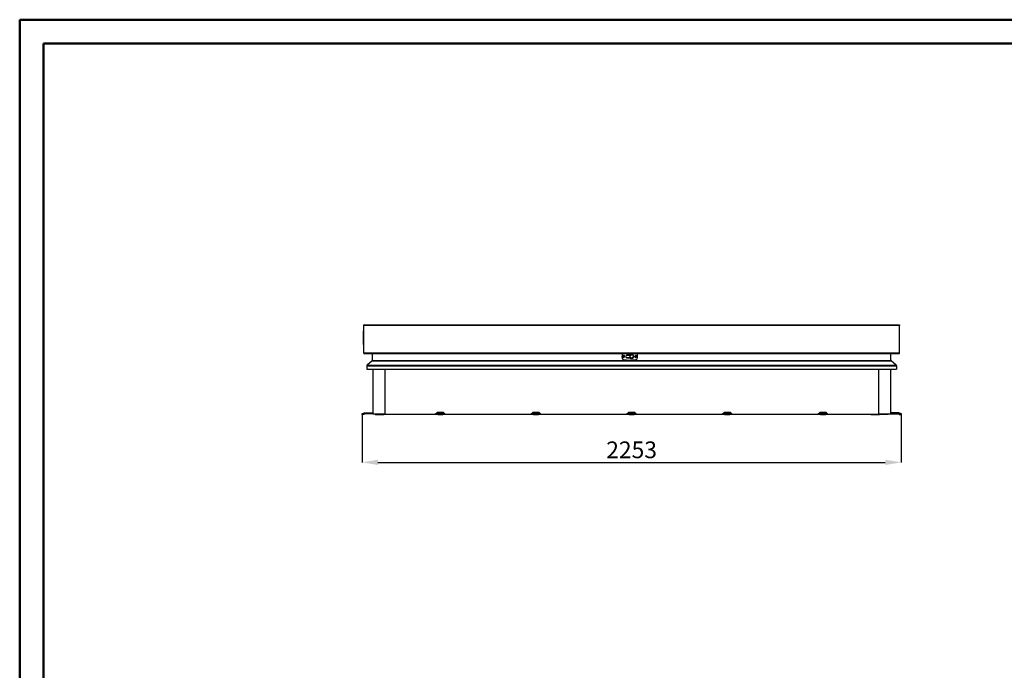
# Model space of a CAD drawing. Units: millimetres. Extents: x 0 to 420, y -102 to 297.
# Drawn here: x 0 to 206, y 161 to 297 of the extents above; entities that cross this region are included whole.
import ezdxf

# ---------------------------------------------------------------- set-up
doc = ezdxf.new("R2010")
doc.units = ezdxf.units.MM
doc.header["$LTSCALE"] = 20
doc.header["$PDSIZE"] = -1
doc.styles.add('SLDTEXTSTYLE0', font='TXT', dxfattribs={"width": 0.7})
doc.dimstyles.new('SLDDIMSTYLE0', dxfattribs={"dimtxt": 70, "dimasz": 66.04, "dimexe": 0, "dimexo": 0.0625, "dimgap": 17.5, "dimtad": 1, "dimrnd": 1e-09, "dimzin": 12, "dimdsep": 46, "dimtxsty": 'SLDTEXTSTYLE0', "dimsah": 1, "dimcen": 0.09, "dimadec": 0, "dimazin": 3, "dimtfac": 1, "dimtofl": 0, "dimtmove": 0, "dimatfit": 3, "dimfxl": 1, "dimfrac": 2, "dimtolj": 1, "dimtzin": 12, "dimarcsym": 0})

# ---------------------------------------------------------------- blocks, each defined once
blk = doc.blocks.new('_D')
at = {"color": 0, "linetype": 'Continuous', "lineweight": -2, "transparency": 16777216}
for p, q in [((71.58, 214.45), (71.58, 204.43)), ((184.23, 214.45), (184.23, 204.43)), ((74.88, 204.43), (180.92, 204.43))]:
    blk.add_line(p, q, dxfattribs=at)
at = {"color": 0, "linetype": 'Continuous', "transparency": 16777216}
for points in [[(74.88, 204.98), (74.88, 203.87), (71.58, 204.43)], [(180.92, 204.98), (180.92, 203.87), (184.23, 204.43)]]:
    blk.add_solid(points, dxfattribs=at)
at = {"layer": 'Defpoints', "color": 0, "linetype": 'Continuous', "transparency": 16777216}
for p in [(71.58, 214.45), (184.23, 214.45), (184.23, 204.43)]:
    blk.add_point(p, dxfattribs=at)
at = {"color": 0, "linetype": 'Continuous', "lineweight": 25, "transparency": 16777216, "insert": (127.9, 208.8), "char_height": 3.5, "attachment_point": 2, "style": 'SLDTEXTSTYLE0'}
blk.add_mtext('\\A1;2253', dxfattribs=at)

msp = doc.modelspace()

# ---------------------------------------------------------------- linework, layer by layer
at = {"color": 7, "linetype": 'Continuous', "lineweight": 50}
for p, q in [((0, 0), (0, 297)), ((0, 297), (420, 297)), ((5, 292), (415, 292)), ((5, 5), (5, 292))]:
    msp.add_line(p, q, dxfattribs=at)
at = {"color": 7, "linetype": 'Continuous', "lineweight": 25}
for p, q in [((71.90025, 233.17527), (72.05025, 233.17527)), ((71.90025, 233.02527), (71.90025, 233.17527)), ((71.90025, 227.26277), (71.90025, 233.02527)), ((183.90025, 233.02527), (71.90025, 233.02527)), ((72.05025, 233.17527), (183.75025, 233.17527)), ((183.75025, 233.17527), (183.90025, 233.17527)), ((183.90025, 233.17527), (183.90025, 233.02527)), ((183.90025, 227.26277), (183.90025, 233.02527)), ((71.84525, 231.19072), (71.84525, 231.54538)), ((71.84525, 231.19072), (71.85025, 231.19072)), ((71.84525, 230.56463), (71.84525, 231.19072)), ((71.84525, 230.56463), (71.85025, 230.56463)), ((71.84525, 230.51354), (71.84525, 230.56463)), ((71.84525, 230.51354), (71.85025, 230.51354)), ((71.84525, 230.24177), (71.84525, 230.51354)), ((71.85025, 231.90027), (71.90025, 231.90027)), ((71.85025, 231.70027), (71.85025, 231.90027)), ((71.90025, 231.70027), (71.85025, 231.70027)), ((71.85025, 229.30027), (71.85025, 231.70027)), ((71.85025, 229.78291), (71.84463, 229.78291)), ((71.84525, 230.24177), (71.85025, 230.24177)), ((71.84525, 229.90867), (71.84525, 230.24177)), ((71.84525, 229.90867), (71.85025, 229.90867)), ((71.84525, 229.76983), (71.84525, 229.90867)), ((71.84525, 229.74441), (71.85025, 229.74441)), ((71.84525, 229.60832), (71.84525, 229.74441)), ((71.84525, 229.60832), (71.85025, 229.60832)), ((71.84525, 229.51889), (71.84525, 229.59957)), ((71.84525, 229.47004), (71.85025, 229.47004)), ((71.84525, 229.45516), (71.84525, 229.47004)), ((71.85025, 229.30027), (71.90025, 229.30027)), ((71.85025, 229.10027), (71.85025, 229.30027)), ((71.90025, 229.10027), (71.85025, 229.10027)), ((183.90025, 227.26277), (71.90025, 227.26277)), ((71.98775, 227.17527), (183.81275, 227.17527)), ((73.70025, 227.17527), (73.70025, 225.71157)), ((126.21827, 226.57527), (126.18412, 226.57527)), ((126.19345, 226.38506), (126.22435, 226.48017)), ((126.31706, 226.76548), (126.28616, 226.67038)), ((126.29224, 226.57527), (126.32638, 226.57527)), ((126.73978, 226.75027), (126.75672, 226.75027)), ((126.85185, 226.81095), (126.84919, 226.81918)), ((126.91525, 226.83027), (127.55402, 226.83027)), ((127.55025, 226.83777), (126.93525, 226.83777)), ((127.55656, 226.82527), (126.93525, 226.82527)), ((127.25025, 226.82527), (127.25025, 226.83027)), ((127.30025, 226.83135), (127.30025, 226.82527)), ((127.50025, 226.82527), (127.50025, 226.83027)), ((127.55025, 226.83027), (127.55025, 226.82527)), ((128.25025, 226.81636), (128.25025, 226.82507)), ((128.30025, 226.73307), (128.30025, 226.71889)), ((128.31168, 226.70027), (128.30646, 226.70027)), ((128.71827, 226.57527), (128.68412, 226.57527)), ((128.69345, 226.38506), (128.72435, 226.48017)), ((128.81706, 226.76548), (128.78616, 226.67038)), ((128.79224, 226.57527), (128.82638, 226.57527)), ((182.10025, 225.71157), (182.10025, 227.17527)), ((72.55025, 224.6085), (183.25025, 224.6085)), ((72.55025, 224.6085), (72.55025, 223.95027)), ((73.66495, 225.63532), (72.61203, 224.74194)), ((72.61203, 224.74194), (183.18847, 224.74194)), ((73.66495, 225.63532), (182.13556, 225.63532)), ((73.70025, 225.71157), (182.10025, 225.71157)), ((126.82775, 226.33579), (126.82775, 226.33965)), ((126.86051, 226.33671), (126.86051, 226.32875)), ((127.55402, 226.32027), (126.91525, 226.32027)), ((126.93525, 226.32527), (127.55656, 226.32527)), ((126.93525, 226.31277), (127.55025, 226.31277)), ((183.18847, 224.74194), (182.13556, 225.63532)), ((183.25025, 224.6085), (183.25025, 223.95027)), ((72.55025, 223.95027), (183.25025, 223.95027)), ((73.79525, 223.95027), (73.79525, 214.52027)), ((76.29525, 223.95027), (76.29525, 214.52027)), ((179.50525, 223.95027), (179.50525, 214.52027)), ((182.00525, 223.95027), (182.00525, 214.52027)), ((71.57525, 214.45027), (71.57525, 214.65027)), ((71.57525, 214.65027), (71.67525, 214.65027)), ((71.67525, 214.45027), (71.57525, 214.45027)), ((71.67525, 214.65027), (71.67525, 214.45027)), ((71.67525, 214.65027), (71.8467, 214.65027)), ((71.90883, 214.45027), (71.67525, 214.45027)), ((71.88206, 214.66492), (71.96312, 214.74598)), ((72.06061, 214.56063), (71.97954, 214.47956)), ((72.03383, 214.77527), (73.79525, 214.77527)), ((73.79525, 214.57527), (72.09596, 214.57527)), ((76.29525, 214.52027), (73.79525, 214.52027)), ((74.27525, 214.45027), (74.27525, 214.52027)), ((74.27525, 214.45027), (76.08775, 214.45027)), ((76.08775, 214.45027), (76.08775, 214.52027)), ((77.90025, 214.45027), (76.08775, 214.45027)), ((76.29525, 214.52527), (86.85285, 214.52527)), ((77.90025, 214.45027), (77.90025, 214.52527)), ((87.27525, 214.45027), (77.90025, 214.45027)), ((87.27525, 214.52527), (86.85285, 214.52527)), ((86.92356, 214.55456), (87.16801, 214.79902)), ((87.00024, 214.52527), (87.22095, 214.74598)), ((87.27525, 214.62527), (87.10024, 214.62527)), ((87.27525, 214.75006), (88.52525, 214.75006)), ((87.27525, 214.72077), (87.27525, 214.75006)), ((87.27525, 214.72077), (88.52525, 214.72077)), ((87.27525, 214.63971), (87.27525, 214.72077)), ((87.27525, 214.63971), (88.52525, 214.63971)), ((87.27525, 214.62506), (87.27525, 214.63971)), ((87.27525, 214.42506), (87.27525, 214.62506)), ((87.27525, 214.62506), (87.37525, 214.62506)), ((87.37525, 214.42506), (87.27525, 214.42506)), ((87.29166, 214.77527), (88.50885, 214.77527)), ((88.50875, 214.85027), (87.29175, 214.85027)), ((87.37525, 214.62506), (87.37525, 214.42506)), ((87.37525, 214.62506), (88.42525, 214.62506)), ((87.37525, 214.42506), (88.42525, 214.42506)), ((88.42525, 214.42506), (88.42525, 214.62506)), ((88.42525, 214.62506), (88.52525, 214.62506)), ((88.52525, 214.42506), (88.42525, 214.42506)), ((88.52525, 214.72077), (88.52525, 214.75006)), ((88.52525, 214.63971), (88.52525, 214.72077)), ((88.52525, 214.62506), (88.52525, 214.63971)), ((88.70027, 214.62527), (88.52525, 214.62527)), ((88.52525, 214.62506), (88.52525, 214.42506)), ((88.94766, 214.52527), (88.52525, 214.52527)), ((107.27525, 214.45027), (88.52525, 214.45027)), ((88.57956, 214.74598), (88.80027, 214.52527)), ((88.87695, 214.55456), (88.6325, 214.79902)), ((88.94766, 214.52527), (106.85285, 214.52527)), ((107.27525, 214.52527), (106.85285, 214.52527)), ((106.92356, 214.55456), (107.16801, 214.79902)), ((107.00024, 214.52527), (107.22095, 214.74598)), ((107.27525, 214.62527), (107.10024, 214.62527)), ((107.27525, 214.75006), (108.52525, 214.75006)), ((107.27525, 214.72077), (107.27525, 214.75006)), ((107.27525, 214.72077), (108.52525, 214.72077)), ((107.27525, 214.63971), (107.27525, 214.72077)), ((107.27525, 214.63971), (108.52525, 214.63971)), ((107.27525, 214.62506), (107.27525, 214.63971)), ((107.27525, 214.42506), (107.27525, 214.62506)), ((107.27525, 214.62506), (107.37525, 214.62506)), ((107.37525, 214.42506), (107.27525, 214.42506)), ((107.29166, 214.77527), (108.50885, 214.77527)), ((108.50875, 214.85027), (107.29175, 214.85027)), ((107.37525, 214.62506), (107.37525, 214.42506)), ((107.37525, 214.62506), (108.42525, 214.62506)), ((107.37525, 214.42506), (108.42525, 214.42506)), ((108.42525, 214.42506), (108.42525, 214.62506)), ((108.42525, 214.62506), (108.52525, 214.62506)), ((108.52525, 214.42506), (108.42525, 214.42506)), ((108.52525, 214.72077), (108.52525, 214.75006)), ((108.52525, 214.63971), (108.52525, 214.72077)), ((108.52525, 214.62506), (108.52525, 214.63971)), ((108.70027, 214.62527), (108.52525, 214.62527)), ((108.52525, 214.62506), (108.52525, 214.42506)), ((108.94766, 214.52527), (108.52525, 214.52527)), ((127.27525, 214.45027), (108.52525, 214.45027)), ((108.57956, 214.74598), (108.80027, 214.52527)), ((108.87695, 214.55456), (108.6325, 214.79902)), ((108.94766, 214.52527), (126.85285, 214.52527)), ((127.27525, 214.52527), (126.85285, 214.52527)), ((126.92356, 214.55456), (127.16801, 214.79902)), ((127.00024, 214.52527), (127.22095, 214.74598)), ((127.27525, 214.62527), (127.10024, 214.62527)), ((127.27525, 214.75006), (128.52525, 214.75006)), ((127.27525, 214.72077), (127.27525, 214.75006)), ((127.27525, 214.72077), (128.52525, 214.72077)), ((127.27525, 214.63971), (127.27525, 214.72077)), ((127.27525, 214.63971), (128.52525, 214.63971)), ((127.27525, 214.62506), (127.27525, 214.63971)), ((127.27525, 214.42506), (127.27525, 214.62506)), ((127.27525, 214.62506), (127.37525, 214.62506)), ((127.37525, 214.42506), (127.27525, 214.42506)), ((127.29166, 214.77527), (128.50885, 214.77527)), ((128.50875, 214.85027), (127.29175, 214.85027)), ((127.37525, 214.62506), (127.37525, 214.42506)), ((127.37525, 214.62506), (128.42525, 214.62506)), ((127.37525, 214.42506), (128.42525, 214.42506)), ((128.42525, 214.42506), (128.42525, 214.62506)), ((128.42525, 214.62506), (128.52525, 214.62506)), ((128.52525, 214.42506), (128.42525, 214.42506)), ((128.52525, 214.72077), (128.52525, 214.75006)), ((128.52525, 214.63971), (128.52525, 214.72077)), ((128.52525, 214.62506), (128.52525, 214.63971)), ((128.70027, 214.62527), (128.52525, 214.62527)), ((128.52525, 214.62506), (128.52525, 214.42506)), ((128.94766, 214.52527), (128.52525, 214.52527)), ((147.27525, 214.45027), (128.52525, 214.45027)), ((128.57956, 214.74598), (128.80027, 214.52527)), ((128.87695, 214.55456), (128.6325, 214.79902)), ((128.94766, 214.52527), (146.85285, 214.52527)), ((147.27525, 214.52527), (146.85285, 214.52527)), ((146.92356, 214.55456), (147.16801, 214.79902)), ((147.00024, 214.52527), (147.22095, 214.74598)), ((147.27525, 214.62527), (147.10024, 214.62527)), ((147.27525, 214.75006), (148.52525, 214.75006)), ((147.27525, 214.72077), (147.27525, 214.75006)), ((147.27525, 214.72077), (148.52525, 214.72077)), ((147.27525, 214.63971), (147.27525, 214.72077)), ((147.27525, 214.63971), (148.52525, 214.63971)), ((147.27525, 214.62506), (147.27525, 214.63971)), ((147.27525, 214.42506), (147.27525, 214.62506)), ((147.27525, 214.62506), (147.37525, 214.62506)), ((147.37525, 214.42506), (147.27525, 214.42506)), ((147.29166, 214.77527), (148.50885, 214.77527)), ((148.50875, 214.85027), (147.29175, 214.85027)), ((147.37525, 214.62506), (147.37525, 214.42506)), ((147.37525, 214.62506), (148.42525, 214.62506)), ((147.37525, 214.42506), (148.42525, 214.42506)), ((148.42525, 214.42506), (148.42525, 214.62506)), ((148.42525, 214.62506), (148.52525, 214.62506)), ((148.52525, 214.42506), (148.42525, 214.42506)), ((148.52525, 214.72077), (148.52525, 214.75006)), ((148.52525, 214.63971), (148.52525, 214.72077)), ((148.52525, 214.62506), (148.52525, 214.63971)), ((148.70027, 214.62527), (148.52525, 214.62527)), ((148.52525, 214.62506), (148.52525, 214.42506)), ((148.94766, 214.52527), (148.52525, 214.52527)), ((167.27525, 214.45027), (148.52525, 214.45027)), ((148.57956, 214.74598), (148.80027, 214.52527)), ((148.87695, 214.55456), (148.6325, 214.79902)), ((148.94766, 214.52527), (166.85285, 214.52527)), ((167.27525, 214.52527), (166.85285, 214.52527)), ((166.92356, 214.55456), (167.16801, 214.79902)), ((167.00024, 214.52527), (167.22095, 214.74598)), ((167.27525, 214.62527), (167.10024, 214.62527)), ((167.27525, 214.75006), (168.52525, 214.75006)), ((167.27525, 214.72077), (167.27525, 214.75006)), ((167.27525, 214.72077), (168.52525, 214.72077)), ((167.27525, 214.63971), (167.27525, 214.72077)), ((167.27525, 214.63971), (168.52525, 214.63971)), ((167.27525, 214.62506), (167.27525, 214.63971)), ((167.27525, 214.42506), (167.27525, 214.62506)), ((167.27525, 214.62506), (167.37525, 214.62506)), ((167.37525, 214.42506), (167.27525, 214.42506)), ((167.29166, 214.77527), (168.50885, 214.77527)), ((168.50875, 214.85027), (167.29175, 214.85027)), ((167.37525, 214.62506), (167.37525, 214.42506)), ((167.37525, 214.62506), (168.42525, 214.62506)), ((167.37525, 214.42506), (168.42525, 214.42506)), ((168.42525, 214.42506), (168.42525, 214.62506)), ((168.42525, 214.62506), (168.52525, 214.62506)), ((168.52525, 214.42506), (168.42525, 214.42506)), ((168.52525, 214.72077), (168.52525, 214.75006)), ((168.52525, 214.63971), (168.52525, 214.72077)), ((168.52525, 214.62506), (168.52525, 214.63971)), ((168.70027, 214.62527), (168.52525, 214.62527)), ((168.52525, 214.62506), (168.52525, 214.42506)), ((168.94766, 214.52527), (168.52525, 214.52527)), ((177.90025, 214.45027), (168.52525, 214.45027)), ((168.57956, 214.74598), (168.80027, 214.52527)), ((168.87695, 214.55456), (168.6325, 214.79902)), ((168.94766, 214.52527), (179.50525, 214.52527)), ((177.90025, 214.45027), (177.90025, 214.52527)), ((177.90025, 214.45027), (179.71275, 214.45027)), ((182.00525, 214.52027), (179.50525, 214.52027)), ((179.71275, 214.45027), (179.71275, 214.52027)), ((181.52525, 214.45027), (179.71275, 214.45027)), ((181.52525, 214.45027), (181.52525, 214.52027)), ((183.76668, 214.77527), (182.00525, 214.77527)), ((182.00525, 214.57527), (183.70454, 214.57527)), ((183.7399, 214.56063), (183.82096, 214.47956)), ((183.91845, 214.66492), (183.83739, 214.74598)), ((183.89168, 214.45027), (184.12525, 214.45027)), ((184.12525, 214.65027), (183.95381, 214.65027)), ((184.12525, 214.45027), (184.12525, 214.65027)), ((184.12525, 214.65027), (184.22525, 214.65027)), ((184.22525, 214.45027), (184.12525, 214.45027)), ((184.22525, 214.65027), (184.22525, 214.45027))]:
    msp.add_line(p, q, dxfattribs=at)
at = {"color": 7, "linetype": 'Continuous', "lineweight": 25, "flags": 128}
for points in [[(126.82775, 226.33965), (126.76745, 226.37497), (126.73619, 226.40416)], [(126.82822, 226.81496), (126.84341, 226.81994), (126.91525, 226.83027)], [(126.91525, 226.32027), (126.84341, 226.3306), (126.82822, 226.33558)]]:
    msp.add_lwpolyline(points, dxfattribs=at)
at = {"color": 7, "linetype": 'Continuous', "lineweight": 25}
for centre, radius in [((126.25525, 226.57527), 0.03575), ((127.90025, 226.57527), 0.375), ((127.90025, 226.57527), 0.3317), ((128.75525, 226.57527), 0.03575)]:
    msp.add_circle(centre, radius, dxfattribs=at)
for centre, radius, start, end in [((72.05025, 233.02527), 0.15, 90, 180), ((183.75025, 233.02527), 0.15, 0, 90), ((72.08932, 231.70027), 0.28906, 145.7945421, 214.2054579), ((72.08932, 229.30027), 0.28906, 145.7945421, 214.2054579), ((71.98775, 227.26277), 0.0875, 180, 270), ((127.50525, 226.57527), 1.625, 162.5940402, 197.4059598), ((126.19322, 226.98659), 0.25, 130.9982402, 162.5940402), ((126.25525, 226.57527), 0.2, 72, 180), ((126.25525, 226.57527), 0.2, 180, 252), ((126.25525, 226.57527), 0.09875, 149.9999993, 210.0000007), ((126.25525, 226.57527), 0.09875, 90, 149.9999993), ((126.25525, 226.57527), 0.09875, 210.0000007, 270), ((126.25525, 226.57527), 0.2, 252, 0), ((126.25525, 226.57527), 0.03699, 0, 180), ((126.25525, 226.57527), 0.03699, 180, 0), ((126.25525, 226.57527), 0.09875, 30.0000007, 90), ((126.25525, 226.57527), 0.09875, 270, 329.9999993), ((126.25525, 226.57527), 0.2, 0, 72), ((126.25525, 226.57527), 0.09875, 329.9999993, 30.0000007), ((126.93525, 226.57527), 0.2625, 90, 270), ((126.93525, 226.57527), 0.25, 90, 270), ((126.92525, 226.57527), 0.255, 90, 137.8526538), ((127.90025, 226.57527), 0.4375, 216.8698976, 143.1301024), ((127.90025, 226.57527), 0.43, 216.3718424, 143.6281576), ((127.90025, 226.57527), 0.425, 216.0318791, 143.9681209), ((128.75525, 226.57527), 0.2, 72, 180), ((128.75525, 226.57527), 0.2, 180, 252), ((128.75525, 226.57527), 0.09875, 149.9999993, 210.0000007), ((128.75525, 226.57527), 0.09875, 90, 149.9999993), ((128.75525, 226.57527), 0.09875, 210.0000007, 270), ((128.75525, 226.57527), 0.2, 252, 0), ((128.75525, 226.57527), 0.03699, 0, 180), ((128.75525, 226.57527), 0.03699, 180, 0), ((128.75525, 226.57527), 0.09875, 30.0000007, 90), ((128.75525, 226.57527), 0.09875, 270, 329.9999993), ((128.75525, 226.57527), 0.2, 0, 72), ((128.75525, 226.57527), 0.09875, 329.9999993, 30.0000007), ((128.81729, 226.98659), 0.25, 17.4059598, 49.0017598), ((127.50525, 226.57527), 1.625, 342.5940402, 17.4059598), ((183.81275, 227.26277), 0.0875, 270, 0), ((72.72525, 224.6085), 0.175, 130.3140202, 180), ((73.60025, 225.71157), 0.1, 310.3140202, 0), ((126.19322, 226.16395), 0.25, 197.4059598, 262.2663618), ((127.50525, 235.82527), 10, 262.2663618, 277.7336382), ((128.81729, 226.16395), 0.25, 277.7336382, 342.5940402), ((182.20025, 225.71157), 0.1, 180, 229.6859798), ((183.07525, 224.6085), 0.175, 0, 49.6859798), ((71.8467, 214.70027), 0.05, 270, 315), ((71.90883, 214.55027), 0.1, 270, 315), ((72.03383, 214.67527), 0.1, 90, 135), ((72.09596, 214.52527), 0.05, 90, 135), ((86.85285, 214.62527), 0.1, 270, 315), ((87.29175, 214.67527), 0.175, 90, 135), ((87.29166, 214.67527), 0.1, 90, 135), ((88.50875, 214.67527), 0.175, 45, 90), ((88.50885, 214.67527), 0.1, 45, 90), ((88.94766, 214.62527), 0.1, 225, 270), ((106.85285, 214.62527), 0.1, 270, 315), ((107.29175, 214.67527), 0.175, 90, 135), ((107.29166, 214.67527), 0.1, 90, 135), ((108.50875, 214.67527), 0.175, 45, 90), ((108.50885, 214.67527), 0.1, 45, 90), ((108.94766, 214.62527), 0.1, 225, 270), ((126.85285, 214.62527), 0.1, 270, 315), ((127.29175, 214.67527), 0.175, 90, 135), ((127.29166, 214.67527), 0.1, 90, 135), ((128.50875, 214.67527), 0.175, 45, 90), ((128.50885, 214.67527), 0.1, 45, 90), ((128.94766, 214.62527), 0.1, 225, 270), ((146.85285, 214.62527), 0.1, 270, 315), ((147.29175, 214.67527), 0.175, 90, 135), ((147.29166, 214.67527), 0.1, 90, 135), ((148.50875, 214.67527), 0.175, 45, 90), ((148.50885, 214.67527), 0.1, 45, 90), ((148.94766, 214.62527), 0.1, 225, 270), ((166.85285, 214.62527), 0.1, 270, 315), ((167.29175, 214.67527), 0.175, 90, 135), ((167.29166, 214.67527), 0.1, 90, 135), ((168.50875, 214.67527), 0.175, 45, 90), ((168.50885, 214.67527), 0.1, 45, 90), ((168.94766, 214.62527), 0.1, 225, 270), ((183.70454, 214.52527), 0.05, 45, 90), ((183.76668, 214.67527), 0.1, 45, 90), ((183.89168, 214.55027), 0.1, 225, 270), ((183.95381, 214.70027), 0.05, 225, 270)]:
    msp.add_arc(centre, radius, start, end, dxfattribs=at)
for points, knots in [([(71.84525, 229.74441), (71.84525, 229.75794), (71.84525, 229.77513), (71.84525, 229.77826), (71.84525, 229.77892)], [0, 0, 0, 0, 0.787599257, 1, 1, 1, 1]), ([(71.84525, 229.47004), (71.84525, 229.49095), (71.84525, 229.53265), (71.84525, 229.58681), (71.84525, 229.60345), (71.84525, 229.60832)], [0, 0, 0, 0, 0.415544139, 0.828830293, 1, 1, 1, 1]), ([(71.84525, 229.47879), (71.84525, 229.47984), (71.84525, 229.49212), (71.84525, 229.5061), (71.84525, 229.51889)], [0, 0, 0, 0, 0.085193069, 1, 1, 1, 1]), ([(126.16973, 226.62465), (126.16878, 226.62252), (126.16688, 226.61827), (126.16704, 226.61136), (126.16914, 226.60508), (126.1719, 226.60197), (126.17328, 226.60041)], [0, 0, 0, 0, 0.24981223, 0.499717787, 0.749813225, 1, 1, 1, 1]), ([(126.17328, 226.55014), (126.1719, 226.54858), (126.16914, 226.54547), (126.16704, 226.53919), (126.16688, 226.53227), (126.16878, 226.52802), (126.16973, 226.5259)], [0, 0, 0, 0, 0.249825404, 0.500118125, 0.750181084, 1, 1, 1, 1]), ([(126.1925, 226.63369), (126.19046, 226.63411), (126.18639, 226.63494), (126.1799, 226.63362), (126.17383, 226.6303), (126.1711, 226.62653), (126.16973, 226.62465)], [0, 0, 0, 0, 0.249845598, 0.500273442, 0.750365514, 1, 1, 1, 1]), ([(126.16973, 226.5259), (126.1711, 226.52401), (126.17383, 226.52024), (126.17989, 226.51692), (126.18638, 226.5156), (126.19046, 226.51643), (126.1925, 226.51685)], [0, 0, 0, 0, 0.249708296, 0.499708756, 0.749878277, 1, 1, 1, 1]), ([(126.17327, 226.55013), (126.1762, 226.55353), (126.1806, 226.55865), (126.18358, 226.56787), (126.18439, 226.57529), (126.18356, 226.5827), (126.1806, 226.59192), (126.1762, 226.59702), (126.17327, 226.60042)], [0, 0, 0, 0, 0.24956737, 0.374932242, 0.500466591, 0.625573439, 0.750776143, 1, 1, 1, 1]), ([(126.19249, 226.6337), (126.1969, 226.63286), (126.20353, 226.63161), (126.21301, 226.63365), (126.21984, 226.63665), (126.22584, 226.64107), (126.23234, 226.64825), (126.23456, 226.65461), (126.23604, 226.65884)], [0, 0, 0, 0, 0.2495674336, 0.3749324629, 0.5004665565, 0.6255734006, 0.750776237, 1, 1, 1, 1]), ([(126.23604, 226.4917), (126.23456, 226.49594), (126.23233, 226.50231), (126.22582, 226.5095), (126.2198, 226.51391), (126.21297, 226.5169), (126.20351, 226.51894), (126.1969, 226.51768), (126.19249, 226.51685)], [0, 0, 0, 0, 0.249567425, 0.374932447, 0.500466545, 0.62557339, 0.750776223, 1, 1, 1, 1]), ([(126.25525, 226.67402), (126.25294, 226.67378), (126.24831, 226.6733), (126.2424, 226.66971), (126.23801, 226.66475), (126.2367, 226.6608), (126.23604, 226.65883)], [0, 0, 0, 0, 0.249839795, 0.499753023, 0.749858008, 1, 1, 1, 1]), ([(126.23604, 226.49171), (126.23669, 226.48974), (126.23801, 226.48579), (126.2424, 226.48084), (126.24831, 226.47724), (126.25294, 226.47676), (126.25525, 226.47652)], [0, 0, 0, 0, 0.249853023, 0.500287925, 0.750380703, 1, 1, 1, 1]), ([(126.27447, 226.65883), (126.27381, 226.6608), (126.2725, 226.66475), (126.26811, 226.66971), (126.2622, 226.67331), (126.25757, 226.67378), (126.25525, 226.67402)], [0, 0, 0, 0, 0.249853023, 0.500287925, 0.750380703, 1, 1, 1, 1]), ([(126.25525, 226.47652), (126.25757, 226.47676), (126.2622, 226.47724), (126.26811, 226.48084), (126.2725, 226.48579), (126.27381, 226.48974), (126.27447, 226.49171)], [0, 0, 0, 0, 0.249839795, 0.499753023, 0.749858009, 1, 1, 1, 1]), ([(126.27447, 226.65884), (126.27595, 226.6546), (126.27818, 226.64823), (126.28469, 226.64104), (126.2907, 226.63663), (126.29753, 226.63365), (126.30699, 226.6316), (126.31361, 226.63286), (126.31802, 226.6337)], [0, 0, 0, 0, 0.2495674254, 0.3749324473, 0.5004665447, 0.6255733901, 0.7507762234, 1, 1, 1, 1]), ([(126.31802, 226.51685), (126.31361, 226.51768), (126.30698, 226.51893), (126.2975, 226.5169), (126.29067, 226.51389), (126.28467, 226.50947), (126.27817, 226.5023), (126.27595, 226.49594), (126.27447, 226.4917)], [0, 0, 0, 0, 0.249567434, 0.374932463, 0.500466556, 0.625573401, 0.750776237, 1, 1, 1, 1]), ([(126.34077, 226.62465), (126.33941, 226.62653), (126.33668, 226.6303), (126.33061, 226.63362), (126.32412, 226.63494), (126.32005, 226.63411), (126.31801, 226.63369)], [0, 0, 0, 0, 0.249708296, 0.499708756, 0.749878277, 1, 1, 1, 1]), ([(126.31801, 226.51685), (126.32004, 226.51643), (126.32412, 226.5156), (126.33061, 226.51692), (126.33668, 226.52024), (126.33941, 226.52401), (126.34077, 226.5259)], [0, 0, 0, 0, 0.249845598, 0.500273442, 0.750365514, 1, 1, 1, 1]), ([(126.33724, 226.60042), (126.33431, 226.59701), (126.32991, 226.5919), (126.32693, 226.58267), (126.32612, 226.57525), (126.32695, 226.56784), (126.32991, 226.55863), (126.33431, 226.55352), (126.33724, 226.55013)], [0, 0, 0, 0, 0.24956737, 0.374932242, 0.500466591, 0.625573439, 0.750776143, 1, 1, 1, 1]), ([(126.33723, 226.60041), (126.3386, 226.60196), (126.34137, 226.60508), (126.34346, 226.61136), (126.34363, 226.61827), (126.34172, 226.62252), (126.34077, 226.62465)], [0, 0, 0, 0, 0.249825404, 0.500118125, 0.750181084, 1, 1, 1, 1]), ([(126.34077, 226.5259), (126.34172, 226.52802), (126.34362, 226.53227), (126.34346, 226.53918), (126.34137, 226.54546), (126.33861, 226.54858), (126.33723, 226.55014)], [0, 0, 0, 0, 0.24981223, 0.499717787, 0.749813225, 1, 1, 1, 1]), ([(128.66973, 226.62465), (128.66878, 226.62252), (128.66688, 226.61827), (128.66704, 226.61136), (128.66914, 226.60508), (128.6719, 226.60197), (128.67328, 226.60041)], [0, 0, 0, 0, 0.24981223, 0.499717787, 0.749813225, 1, 1, 1, 1]), ([(128.67328, 226.55014), (128.6719, 226.54858), (128.66914, 226.54547), (128.66704, 226.53919), (128.66688, 226.53227), (128.66878, 226.52802), (128.66973, 226.5259)], [0, 0, 0, 0, 0.249825404, 0.500118125, 0.750181084, 1, 1, 1, 1]), ([(128.6925, 226.63369), (128.69046, 226.63411), (128.68639, 226.63494), (128.6799, 226.63362), (128.67383, 226.6303), (128.6711, 226.62653), (128.66973, 226.62465)], [0, 0, 0, 0, 0.2498455983, 0.5002734421, 0.7503655142, 1, 1, 1, 1]), ([(128.66973, 226.5259), (128.6711, 226.52401), (128.67383, 226.52024), (128.67989, 226.51692), (128.68638, 226.5156), (128.69046, 226.51643), (128.6925, 226.51685)], [0, 0, 0, 0, 0.249708296, 0.499708756, 0.749878277, 1, 1, 1, 1]), ([(128.67327, 226.55013), (128.6762, 226.55353), (128.6806, 226.55865), (128.68358, 226.56787), (128.68439, 226.57529), (128.68356, 226.5827), (128.6806, 226.59192), (128.6762, 226.59702), (128.67327, 226.60042)], [0, 0, 0, 0, 0.24956737, 0.374932242, 0.500466591, 0.625573439, 0.750776143, 1, 1, 1, 1]), ([(128.69249, 226.6337), (128.6969, 226.63286), (128.70353, 226.63161), (128.71301, 226.63365), (128.71984, 226.63665), (128.72584, 226.64107), (128.73234, 226.64825), (128.73456, 226.65461), (128.73604, 226.65884)], [0, 0, 0, 0, 0.249567434, 0.374932463, 0.500466556, 0.625573401, 0.750776237, 1, 1, 1, 1]), ([(128.73604, 226.4917), (128.73456, 226.49594), (128.73233, 226.50231), (128.72582, 226.5095), (128.7198, 226.51391), (128.71297, 226.5169), (128.70351, 226.51894), (128.6969, 226.51768), (128.69249, 226.51685)], [0, 0, 0, 0, 0.249567425, 0.374932447, 0.500466545, 0.62557339, 0.750776223, 1, 1, 1, 1]), ([(128.75525, 226.67402), (128.75294, 226.67378), (128.74831, 226.6733), (128.7424, 226.66971), (128.73801, 226.66475), (128.7367, 226.6608), (128.73604, 226.65883)], [0, 0, 0, 0, 0.249839795, 0.499753023, 0.749858008, 1, 1, 1, 1]), ([(128.73604, 226.49171), (128.73669, 226.48974), (128.73801, 226.48579), (128.7424, 226.48084), (128.74831, 226.47724), (128.75294, 226.47676), (128.75525, 226.47652)], [0, 0, 0, 0, 0.249853023, 0.500287925, 0.750380703, 1, 1, 1, 1]), ([(128.77447, 226.65883), (128.77381, 226.6608), (128.7725, 226.66475), (128.76811, 226.66971), (128.7622, 226.67331), (128.75757, 226.67378), (128.75525, 226.67402)], [0, 0, 0, 0, 0.249853023, 0.500287925, 0.750380703, 1, 1, 1, 1]), ([(128.75525, 226.47652), (128.75757, 226.47676), (128.7622, 226.47724), (128.76811, 226.48084), (128.7725, 226.48579), (128.77381, 226.48974), (128.77447, 226.49171)], [0, 0, 0, 0, 0.249839795, 0.499753023, 0.749858009, 1, 1, 1, 1]), ([(128.77447, 226.65884), (128.77595, 226.6546), (128.77818, 226.64823), (128.78469, 226.64104), (128.7907, 226.63663), (128.79753, 226.63365), (128.80699, 226.6316), (128.81361, 226.63286), (128.81802, 226.6337)], [0, 0, 0, 0, 0.2495674254, 0.3749324473, 0.5004665447, 0.6255733901, 0.7507762234, 1, 1, 1, 1]), ([(128.81802, 226.51685), (128.81361, 226.51768), (128.80698, 226.51893), (128.7975, 226.5169), (128.79067, 226.51389), (128.78467, 226.50947), (128.77817, 226.5023), (128.77595, 226.49594), (128.77447, 226.4917)], [0, 0, 0, 0, 0.249567434, 0.374932463, 0.500466556, 0.625573401, 0.750776237, 1, 1, 1, 1]), ([(128.84077, 226.62465), (128.83941, 226.62653), (128.83668, 226.6303), (128.83061, 226.63362), (128.82412, 226.63494), (128.82005, 226.63411), (128.81801, 226.63369)], [0, 0, 0, 0, 0.249708296, 0.499708756, 0.7498782775, 1, 1, 1, 1]), ([(128.81801, 226.51685), (128.82004, 226.51643), (128.82412, 226.5156), (128.83061, 226.51692), (128.83668, 226.52024), (128.83941, 226.52401), (128.84077, 226.5259)], [0, 0, 0, 0, 0.249845598, 0.500273442, 0.750365514, 1, 1, 1, 1]), ([(128.83724, 226.60042), (128.83431, 226.59701), (128.82991, 226.5919), (128.82693, 226.58267), (128.82612, 226.57525), (128.82695, 226.56784), (128.82991, 226.55863), (128.83431, 226.55352), (128.83724, 226.55013)], [0, 0, 0, 0, 0.24956737, 0.374932242, 0.500466591, 0.625573439, 0.750776143, 1, 1, 1, 1]), ([(128.83723, 226.60041), (128.8386, 226.60196), (128.84137, 226.60508), (128.84346, 226.61136), (128.84363, 226.61827), (128.84172, 226.62252), (128.84077, 226.62465)], [0, 0, 0, 0, 0.249825404, 0.500118125, 0.750181084, 1, 1, 1, 1]), ([(128.84077, 226.5259), (128.84172, 226.52802), (128.84362, 226.53227), (128.84346, 226.53918), (128.84137, 226.54546), (128.83861, 226.54858), (128.83723, 226.55014)], [0, 0, 0, 0, 0.24981223, 0.499717787, 0.749813225, 1, 1, 1, 1])]:
    msp.add_open_spline(points, degree=3, knots=knots, dxfattribs=at)
for points in [[(126.22435, 226.48017), (126.21237, 226.48564), (126.1884, 226.49659), (126.16389, 226.52887), (126.15295, 226.56718), (126.15767, 226.60698), (126.17725, 226.64195), (126.20862, 226.66652), (126.24742, 226.67822), (126.27324, 226.67299), (126.28616, 226.67038)], [(126.28616, 226.67038), (126.29814, 226.6649), (126.32211, 226.65396), (126.34662, 226.62168), (126.35756, 226.58337), (126.35284, 226.54357), (126.33326, 226.50859), (126.30189, 226.48403), (126.26309, 226.47232), (126.23726, 226.47755), (126.22435, 226.48017)], [(128.72435, 226.48017), (128.71237, 226.48564), (128.6884, 226.49659), (128.66389, 226.52887), (128.65295, 226.56718), (128.65767, 226.60698), (128.67725, 226.64195), (128.70862, 226.66652), (128.74742, 226.67822), (128.77324, 226.67299), (128.78616, 226.67038)], [(128.78616, 226.67038), (128.79814, 226.6649), (128.82211, 226.65396), (128.84662, 226.62168), (128.85756, 226.58337), (128.85284, 226.54357), (128.83326, 226.50859), (128.80189, 226.48403), (128.76309, 226.47232), (128.73726, 226.47755), (128.72435, 226.48017)]]:
    msp.add_open_spline(points, degree=3, dxfattribs=at)

# ---------------------------------------------------------------- dimensions: what is measured, and where the dimension line sits
dim = msp.add_linear_dim(base=(184.22525, 204.42506), p1=(71.57525, 214.45027), p2=(184.22525, 214.45027), dimstyle='SLDDIMSTYLE0', override={"dimscale": 0.05, "dimlfac": 20}, dxfattribs=at)
dim.commit()
dim.dimension.update_dxf_attribs({"geometry": '_D', "text_midpoint": (127.90025, 204.42506), "dimtype": 160})

doc.saveas('drawing.dxf')
